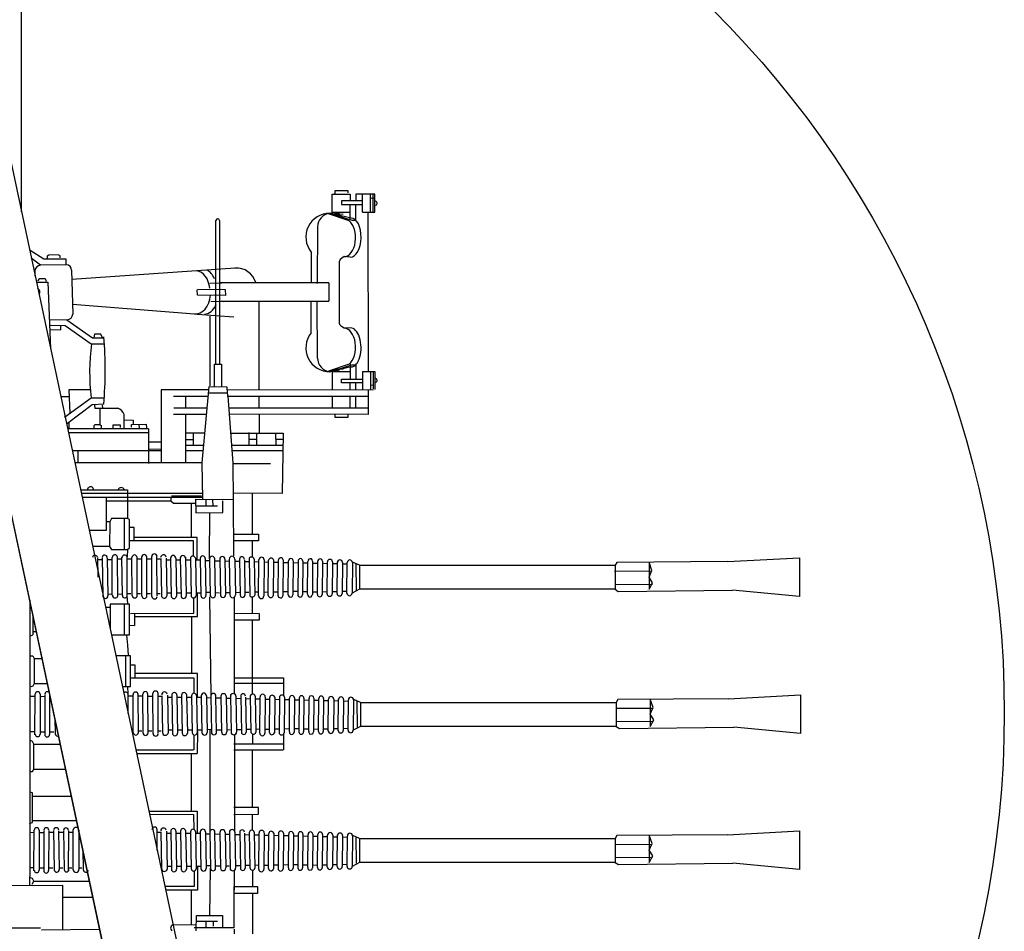
# Model space of a CAD drawing. Extents: x -561 to 197, y -229 to 118.
# Drawn here: x -146 to -141, y -180 to -175 of the extents above; entities that cross this region are included whole.
import ezdxf

# ---------------------------------------------------------------- set-up
doc = ezdxf.new("R2010")
doc.units = 0
doc.layers.add('1', color=7, linetype='CONTINUOUS')

# ---------------------------------------------------------------- blocks, each defined once
blk = doc.blocks.new('BLK56', base_point=(337.8406, 120.3485))
at = {"layer": '1', "color": 7, "linetype": 'Continuous'}
for p, q in [((346.1656, 128.269), (346.1656, 137.0434)), ((344.3599, 136.7641), (347.7939, 120.6087)), ((347.3721, 120.5617), (343.9818, 136.4891))]:
    blk.add_line(p, q, dxfattribs=at)
blk = doc.blocks.new('pa10_1')
at = {"layer": '1', "color": 7, "linetype": 'Continuous'}
for p, q in [((2.0134, 2.954), (2.0134, 3.0687)), ((2.0134, 3.0687), (2.1196, 3.0687)), ((2.0309, 3.0687), (2.0309, 3.0903)), ((2.0309, 3.0903), (2.1047, 3.0903)), ((2.1047, 3.0903), (2.1048, 3.0759)), ((2.1196, 3.0687), (2.1196, 3.0289)), ((2.2624, 3.0687), (2.1512, 3.0687)), ((2.1512, 3.0687), (2.1512, 3.0289)), ((2.191, 2.9642), (2.191, 3.0687)), ((2.2375, 2.9642), (2.2375, 3.0687)), ((2.257, 3.0442), (2.2408, 3.0438)), ((2.2528, 2.9658), (2.2528, 3.0642)), ((2.2624, 2.9642), (2.2624, 3.0687)), ((2.191, 3.0289), (2.069, 3.0289)), ((2.069, 3.0289), (2.069, 3.0073)), ((2.069, 3.0073), (2.191, 3.0073)), ((2.1196, 2.9196), (2.1196, 3.0073)), ((2.1512, 2.9164), (2.1512, 3.0073)), ((2.113, 2.9134), (1.9927, 2.9535)), ((2.1242, 2.9292), (2, 2.9571)), ((2, 2.9571), (2.1279, 2.917)), ((2.0134, 2.9642), (2.1196, 2.9642)), ((2.0134, 2.954), (2.0561, 2.9585)), ((2.0782, 2.9526), (2.0309, 2.9501)), ((2.191, 2.9642), (2.2624, 2.9642)), ((2.2216, 2.9591), (2.2242, 2.0332)), ((1.3355, 2.0759), (1.3355, 2.9145)), ((1.3567, 2.9149), (1.3563, 2.0759)), ((1.9288, 2.8775), (1.9255, 2.5469)), ((2.1279, 2.917), (2.1462, 2.917)), ((0.2533, 2.7418), (0.3323, 2.6913)), ((0.3626, 2.7119), (0.3514, 2.707)), ((0.3514, 2.707), (0.3514, 2.6954)), ((0.4166, 2.7143), (0.3626, 2.7119)), ((0.4271, 2.7084), (0.4166, 2.7143)), ((0.4271, 2.6967), (0.4271, 2.7084)), ((1.8912, 2.7303), (1.8906, 2.5502)), ((2.0843, 2.7039), (2.069, 2.6933)), ((2.1195, 2.7015), (2.0843, 2.7039)), ((0.3141, 2.6548), (0.2594, 2.6953)), ((0.4618, 2.6564), (0.3141, 2.6548)), ((0.3323, 2.6913), (0.4618, 2.6913)), ((0.4618, 2.6913), (0.4618, 2.6564)), ((2.0608, 2.6863), (2.0561, 2.6769)), ((2.0561, 2.3131), (2.0561, 2.6769)), ((2.069, 2.6933), (2.0608, 2.6863)), ((0.2802, 2.624), (0.2805, 2.5896)), ((0.4949, 2.6253), (0.5011, 2.3693)), ((0.4966, 2.5718), (1.4475, 2.6382)), ((0.2893, 2.5544), (0.3556, 2.5544)), ((0.2975, 2.5635), (0.3098, 2.5755)), ((0.3098, 2.5755), (0.3415, 2.5755)), ((0.3415, 2.5755), (0.3473, 2.5615)), ((0.3556, 2.5544), (0.3719, 2.1658)), ((1.3015, 2.5486), (1.3712, 2.5502)), ((1.9952, 2.5509), (1.359, 2.5509)), ((1.9952, 2.5509), (1.9935, 2.4447)), ((1.2286, 2.4796), (1.2263, 2.5112)), ((1.2286, 2.5148), (1.3906, 2.5124)), ((1.3917, 2.4772), (1.2286, 2.4796)), ((1.3906, 2.5124), (1.3917, 2.4772)), ((0.4999, 2.4266), (1.2119, 2.3702)), ((1.3073, 2.4444), (1.3788, 2.442)), ((1.359, 2.4447), (1.9935, 2.4447)), ((1.5869, 2.4407), (1.5869, 1.9246)), ((1.8912, 2.2597), (1.8906, 2.4398)), ((1.9288, 2.1124), (1.9255, 2.4431)), ((1.2275, 2.3681), (1.441, 2.3528)), ((1.3026, 1.9503), (1.3026, 2.3575)), ((0.3685, 2.3376), (0.4677, 2.336)), ((0.4576, 2.3005), (0.3713, 2.3029)), ((0.4319, 2.278), (0.4311, 2.2996)), ((0.6078, 2.1942), (0.4576, 2.3005)), ((0.4677, 2.336), (0.6172, 2.2308)), ((2.0608, 2.3037), (2.0561, 2.3131)), ((2.069, 2.2967), (2.0608, 2.3037)), ((2.0843, 2.2861), (2.069, 2.2967)), ((0.3705, 2.2789), (0.4319, 2.278)), ((0.629, 2.2519), (0.6243, 2.2308)), ((0.6654, 2.2519), (0.629, 2.2519)), ((0.6771, 2.2273), (0.6654, 2.2519)), ((2.1195, 2.2885), (2.0843, 2.2861)), ((0.68, 2.1942), (0.6078, 2.1942)), ((0.6172, 2.2308), (0.6841, 2.2308)), ((1.3272, 1.9461), (1.3272, 2.0759)), ((1.3272, 2.0759), (1.3695, 2.0759)), ((1.3695, 2.0759), (1.3695, 1.9461)), ((2.113, 2.0765), (1.9927, 2.0365)), ((2, 2.0329), (2.1279, 2.073)), ((2.1196, 2.0778), (2.1196, 1.99)), ((2.1279, 2.073), (2.1462, 2.073)), ((2.1512, 2.0809), (2.1512, 1.99)), ((2.1242, 2.0608), (2, 2.0329)), ((2.0134, 2.0433), (2.0134, 1.9286)), ((2.0134, 2.0433), (2.0561, 2.0388)), ((2.0134, 2.0332), (2.1196, 2.0332)), ((2.0782, 2.0448), (2.0309, 2.0472)), ((2.191, 2.0332), (2.191, 1.9286)), ((2.191, 2.0332), (2.2624, 2.0332)), ((2.2375, 2.0332), (2.2375, 1.9286)), ((2.2528, 2.0315), (2.2528, 1.9332)), ((2.2624, 2.0332), (2.2624, 1.9286)), ((2.069, 1.9684), (2.069, 1.99)), ((2.069, 1.99), (2.191, 1.99)), ((2.191, 1.9684), (2.069, 1.9684)), ((2.1196, 1.9286), (2.1196, 1.9684)), ((2.1512, 1.9286), (2.1512, 1.9684)), ((2.257, 1.9531), (2.2408, 1.9535)), ((0.6042, 1.9262), (0.4783, 1.9262)), ((0.4783, 1.9262), (0.4842, 1.7918)), ((1.0169, 1.9262), (1.016, 1.5022)), ((1.2949, 1.9262), (1.0169, 1.9262)), ((1.2568, 1.5009), (1.2967, 1.9468)), ((1.2934, 1.9105), (1.4002, 1.9105)), ((1.2973, 1.947), (1.4002, 1.9445)), ((1.4002, 1.9445), (1.4011, 1.908)), ((2.2541, 1.9262), (1.4011, 1.9245)), ((1.4011, 1.908), (1.406, 1.8905)), ((2.2242, 1.9236), (2.2242, 1.7826)), ((0.4318, 1.8889), (0.48, 1.8889)), ((0.4526, 1.7686), (0.6091, 1.8808)), ((0.6153, 1.8399), (0.4701, 1.7304)), ((0.6091, 1.8808), (0.685, 1.8808)), ((0.6818, 1.8433), (0.6153, 1.8399)), ((0.6277, 1.8383), (0.6302, 1.8192)), ((0.6733, 1.8383), (0.6742, 1.8217)), ((1.2915, 1.8889), (1.0878, 1.8881)), ((1.1588, 1.8884), (1.1588, 1.82)), ((1.4011, 1.8893), (2.2249, 1.8905)), ((1.406, 1.8905), (1.4352, 1.4997)), ((1.5869, 1.8847), (1.5869, 1.82)), ((2.0134, 1.8904), (2.0134, 1.8174)), ((2.1196, 1.8174), (2.1196, 1.8904)), ((2.1512, 1.8174), (2.1512, 1.8904)), ((0.6302, 1.8192), (0.7638, 1.82)), ((0.6584, 1.8194), (0.6584, 1.7229)), ((0.8015, 1.7005), (0.8015, 1.7827)), ((1.282, 1.7827), (1.0878, 1.7837)), ((1.2853, 1.82), (1.0902, 1.8201)), ((1.1588, 1.7827), (1.1588, 1.5009)), ((2.2226, 1.8201), (1.4117, 1.8201)), ((2.2237, 1.7837), (1.414, 1.7849)), ((1.5878, 1.7818), (1.5886, 1.6765)), ((2.0309, 1.766), (2.0309, 1.7826)), ((2.1047, 1.7826), (2.1047, 1.766)), ((0.4701, 1.7304), (0.4644, 1.7305)), ((0.4783, 1.7337), (0.4792, 1.6997)), ((0.631, 1.7229), (0.6244, 1.7163)), ((0.6584, 1.7229), (0.631, 1.7229)), ((0.6584, 1.7229), (0.6675, 1.7196)), ((0.7372, 1.7055), (0.7372, 1.7221)), ((0.7372, 1.7221), (0.7771, 1.7221)), ((0.7771, 1.7221), (0.7771, 1.708)), ((0.8015, 1.752), (0.8534, 1.7511)), ((0.8434, 1.7254), (0.9297, 1.7262)), ((0.8434, 1.7088), (0.8434, 1.7254)), ((0.8534, 1.7511), (0.8542, 1.7229)), ((0.8899, 1.7063), (0.8883, 1.7238)), ((0.9297, 1.7262), (0.9322, 1.7055)), ((2.1047, 1.766), (2.0309, 1.766)), ((0.9422, 1.7005), (0.4708, 1.7005)), ((0.4754, 1.6789), (0.9422, 1.6789)), ((0.6244, 1.7163), (0.6252, 1.7038)), ((0.6675, 1.7196), (0.6675, 1.7055)), ((0.9422, 1.7005), (0.9422, 1.4981)), ((1.2724, 1.6748), (1.1588, 1.6748)), ((1.2052, 1.6043), (1.2052, 1.6748)), ((1.4221, 1.6748), (1.7274, 1.6734)), ((1.5288, 1.6773), (1.528, 1.6051)), ((1.5728, 1.6723), (1.5728, 1.6068)), ((1.684, 1.6707), (1.6857, 1.6059)), ((1.7274, 1.6734), (1.7222, 1.3221)), ((0.9422, 1.6242), (1.0163, 1.6242)), ((1.1588, 1.6383), (1.2052, 1.6383)), ((1.5728, 1.6383), (1.5284, 1.6383)), ((1.7268, 1.6383), (1.6848, 1.6383)), ((1.0162, 1.5711), (0.4983, 1.5711)), ((0.5315, 1.5711), (0.5315, 1.5013)), ((0.9447, 1.583), (1.0151, 1.5818)), ((1.1588, 1.6043), (1.266, 1.6043)), ((1.2631, 1.5711), (1.1588, 1.5711)), ((1.4274, 1.6043), (1.7263, 1.6043)), ((1.7259, 1.5711), (1.4298, 1.5711)), ((1.2568, 1.5009), (0.5131, 1.5013)), ((1.2591, 1.2897), (1.2568, 1.5009)), ((1.4352, 1.4997), (1.4375, 1.285)), ((1.4352, 1.4981), (1.6533, 1.4972)), ((0.5466, 1.3437), (0.8203, 1.3437)), ((0.5509, 1.3238), (1.2588, 1.3238)), ((0.8203, 1.3437), (0.8203, 1.3238)), ((0.8203, 1.3238), (0.8203, 1.3006)), ((1.7222, 1.3221), (1.4371, 1.3238)), ((1.5479, 1.3232), (1.5479, 1.3238)), ((1.5479, 1.3238), (1.5479, 1.0857)), ((0.5557, 1.3012), (1.259, 1.3006)), ((0.6959, 1.3006), (0.6959, 1.1064)), ((0.6959, 1.279), (1.0729, 1.279)), ((0.8203, 1.3006), (0.821, 1.1769)), ((1.0729, 1.3006), (1.0729, 1.279)), ((1.0729, 1.279), (1.0878, 1.2653)), ((1.0774, 1.3089), (1.2525, 1.3097)), ((1.0878, 1.2653), (1.2216, 1.2653)), ((1.192, 1.2653), (1.192, 1.0649)), ((1.4375, 1.285), (1.2157, 1.2873)), ((1.2177, 1.2873), (1.2193, 1.2105)), ((1.2764, 1.2836), (1.2776, 1.2528)), ((1.3165, 1.2836), (1.3176, 1.2516)), ((1.3759, 1.2116), (1.3762, 1.279)), ((1.4375, 1.285), (1.4387, 0.9587)), ((1.2193, 1.2505), (1.3462, 1.2505)), ((1.2193, 1.2105), (1.3759, 1.2116)), ((1.2991, 0.9409), (1.3008, 1.2107)), ((0.7174, 1.1567), (0.7002, 1.1579)), ((0.7174, 1.1567), (0.7158, 1.0135)), ((0.7265, 1.1773), (0.7174, 1.1567)), ((0.821, 1.1769), (0.7265, 1.1773)), ((0.8015, 1.177), (0.8015, 0.9955)), ((0.8317, 1.1716), (0.821, 1.1769)), ((0.8317, 1.0058), (0.8317, 1.1716)), ((0.6959, 1.1064), (0.5971, 1.1064)), ((0.8603, 1.1236), (0.8306, 1.1247)), ((0.8603, 1.0469), (0.8603, 1.1236)), ((1.2052, 1.0467), (0.8317, 1.047)), ((1.2268, 1.0649), (0.8603, 1.0649)), ((1.2052, 0.9569), (1.2052, 1.0467)), ((1.2268, 0.935), (1.2268, 1.0649)), ((1.4382, 1.0857), (1.5836, 1.0857)), ((1.5836, 1.0467), (1.4384, 1.0467)), ((1.5479, 1.0467), (1.5479, 0.9515)), ((1.5836, 1.0857), (1.5836, 1.0467)), ((0.7158, 1.0135), (0.6169, 1.013)), ((0.7158, 1.0135), (0.7265, 0.9955)), ((0.7265, 0.9955), (0.8203, 0.9955)), ((0.8203, 0.9955), (0.8178, 0.9527)), ((0.8203, 0.9955), (0.8317, 1.0058)), ((0.6452, 0.9483), (0.6472, 0.8354)), ((0.6512, 0.9374), (0.6724, 0.9374)), ((0.6723, 0.9465), (0.6762, 0.7243)), ((0.7023, 0.9455), (0.7062, 0.7253)), ((0.7078, 0.9374), (0.7282, 0.9374)), ((0.7321, 0.729), (0.7311, 0.9484)), ((0.7641, 0.726), (0.7631, 0.9514)), ((0.7631, 0.9416), (0.7865, 0.9416)), ((0.7905, 0.7282), (0.788, 0.9517)), ((0.8189, 0.7247), (0.8178, 0.9527)), ((0.8178, 0.9416), (0.8464, 0.9416)), ((0.8478, 0.728), (0.8467, 0.9494)), ((0.8771, 0.728), (0.876, 0.9494)), ((0.876, 0.9416), (0.9032, 0.9416)), ((0.9043, 0.7254), (0.9033, 0.9521)), ((0.9336, 0.7254), (0.9325, 0.9521)), ((0.9567, 0.9391), (0.9326, 0.9391)), ((0.9631, 0.7226), (0.962, 0.9549)), ((0.9932, 0.726), (0.9925, 0.9549)), ((1.0119, 0.9391), (0.9926, 0.9391)), ((1.014, 0.9427), (1.018, 0.7281)), ((1.0454, 0.935), (1.0715, 0.935)), ((1.0462, 0.9455), (1.0501, 0.7253)), ((1.0717, 0.9461), (1.0756, 0.7246)), ((1.1017, 0.9461), (1.1057, 0.7246)), ((1.1017, 0.935), (1.1286, 0.935)), ((1.1285, 0.9457), (1.1325, 0.7251)), ((1.1581, 0.9506), (1.1629, 0.7251)), ((1.1581, 0.935), (1.1873, 0.935)), ((1.1874, 0.943), (1.1914, 0.7278)), ((1.216, 0.935), (1.2434, 0.935)), ((1.2161, 0.9446), (1.22, 0.7262)), ((1.2441, 0.9431), (1.248, 0.7277)), ((1.2738, 0.9317), (1.299, 0.9311)), ((1.2739, 0.9431), (1.2779, 0.7277)), ((1.2991, 0.9409), (1.303, 0.7299)), ((1.3332, 0.7299), (1.3292, 0.9409)), ((1.3319, 0.9303), (1.358, 0.9297)), ((1.3581, 0.9393), (1.3621, 0.7315)), ((1.3888, 0.9289), (1.4136, 0.9284)), ((1.3889, 0.9393), (1.3928, 0.7315)), ((1.4137, 0.94), (1.4176, 0.7308)), ((1.4457, 0.9276), (1.4741, 0.9269)), ((1.4458, 0.94), (1.4498, 0.7308)), ((1.4742, 0.9403), (1.4781, 0.7304)), ((1.5025, 0.9262), (1.5289, 0.9256)), ((1.5026, 0.935), (1.5055, 0.7304)), ((1.5289, 0.937), (1.5329, 0.7338)), ((1.5585, 0.9249), (1.5865, 0.9243)), ((1.5587, 0.9404), (1.5626, 0.7304)), ((1.5848, 0.7249), (1.5866, 0.9359)), ((1.6169, 0.935), (1.6151, 0.7249)), ((1.6168, 0.9235), (1.6428, 0.9229)), ((1.6411, 0.7276), (1.6429, 0.9332)), ((1.672, 0.935), (1.6701, 0.7259)), ((1.6719, 0.9222), (1.6996, 0.9216)), ((1.6997, 0.9323), (1.6979, 0.7286)), ((1.7288, 0.935), (1.727, 0.7259)), ((1.7287, 0.9209), (1.7592, 0.9202)), ((1.7574, 0.7319), (1.7592, 0.929)), ((1.7869, 0.9297), (1.7851, 0.7311)), ((1.7868, 0.9195), (1.8147, 0.9189)), ((1.8147, 0.9286), (1.8129, 0.7322)), ((1.8426, 0.9286), (1.8408, 0.7322)), ((1.8703, 0.735), (1.8722, 0.9259)), ((1.8999, 0.9282), (1.8981, 0.7327)), ((1.9277, 0.7338), (1.9295, 0.927)), ((1.957, 0.927), (1.9552, 0.7338)), ((1.9842, 0.7377), (1.986, 0.9231)), ((2.0159, 0.9231), (2.014, 0.7377)), ((2.0423, 0.74), (2.0445, 0.9242)), ((2.0734, 0.9208), (2.0715, 0.74)), ((2.1, 0.7411), (2.1018, 0.9198)), ((2.1315, 0.9198), (2.1296, 0.7411)), ((2.1722, 0.9035), (2.1328, 0.9218)), ((3.6723, 0.9207), (3.663, 0.9035)), ((4.3181, 0.9257), (3.6723, 0.9207)), ((3.8776, 0.8742), (3.8611, 0.9221)), ((4.3181, 0.9257), (4.7376, 0.9479)), ((4.7376, 0.9479), (4.7376, 0.7222)), ((1.8425, 0.9182), (1.8721, 0.9175)), ((1.8998, 0.9168), (1.9294, 0.9161)), ((1.9569, 0.9155), (1.9859, 0.9148)), ((2.0158, 0.9141), (2.0444, 0.9134)), ((2.0733, 0.9127), (2.1017, 0.9121)), ((2.151, 0.9112), (2.1527, 0.7592)), ((2.1722, 0.9035), (2.1722, 0.7642)), ((2.1722, 0.9035), (3.663, 0.9035)), ((3.6604, 0.8694), (3.8776, 0.8709)), ((3.663, 0.9035), (3.663, 0.7642)), ((3.8611, 0.9146), (3.8611, 0.7642)), ((3.8611, 0.8346), (3.8776, 0.8742)), ((3.8813, 0.8023), (3.8611, 0.8346)), ((1.5861, 0.7471), (1.5623, 0.7466)), ((1.6164, 0.7478), (1.6423, 0.7485)), ((1.6714, 0.7491), (1.6992, 0.7498)), ((1.7283, 0.7505), (1.7587, 0.7512)), ((1.7864, 0.7519), (1.8142, 0.7525)), ((1.8429, 0.7499), (1.8725, 0.7506)), ((1.8994, 0.7483), (1.929, 0.749)), ((1.9565, 0.7497), (1.9855, 0.7504)), ((2.0153, 0.7511), (2.0439, 0.7517)), ((2.0728, 0.7524), (2.1013, 0.7531)), ((2.1722, 0.7642), (2.1296, 0.7411)), ((3.663, 0.7642), (2.1722, 0.7642)), ((3.663, 0.7642), (3.6818, 0.7511)), ((3.6631, 0.7922), (3.8803, 0.7937)), ((3.6818, 0.7511), (4.3481, 0.759)), ((3.8611, 0.7642), (3.8813, 0.8023)), ((4.7376, 0.7222), (4.3481, 0.759)), ((0.2506, 0.6997), (0.2506, -0.8595)), ((0.7302, 0.7343), (0.7065, 0.7347)), ((0.7912, 0.7351), (0.7646, 0.7343)), ((0.8226, 0.68), (0.8189, 0.7247)), ((0.8401, 0.737), (0.8192, 0.737)), ((0.8968, 0.737), (0.8775, 0.737)), ((0.9553, 0.737), (0.9339, 0.737)), ((1.0105, 0.737), (0.9936, 0.737)), ((1.0715, 0.7411), (1.0499, 0.7411)), ((1.1286, 0.7411), (1.1054, 0.7411)), ((1.1873, 0.7411), (1.1625, 0.7411)), ((1.2067, 0.6254), (1.2067, 0.7135)), ((1.2434, 0.7411), (1.2198, 0.7411)), ((1.2296, 0.606), (1.2296, 0.7411)), ((1.299, 0.745), (1.2776, 0.7445)), ((1.2993, 0.72), (1.3057, 0.1411)), ((1.3576, 0.7417), (1.3357, 0.7425)), ((1.4131, 0.743), (1.3926, 0.7426)), ((1.4434, 0.1546), (1.4434, 0.718)), ((1.4736, 0.7445), (1.4495, 0.7439)), ((1.5284, 0.7458), (1.5053, 0.7452)), ((1.5497, 0.6254), (1.5497, 0.7188)), ((0.6921, 0.6593), (0.7197, 0.6593)), ((0.8317, 0.6763), (0.7197, 0.6763)), ((0.7197, 0.6763), (0.7197, 0.5298)), ((0.802, 0.6763), (0.802, 0.4985)), ((0.8317, 0.4985), (0.8317, 0.6763)), ((0.2686, 0.6151), (0.2686, 0.4988)), ((0.8386, 0.6228), (1.2067, 0.6254)), ((0.8634, 0.5534), (0.8637, 0.6228)), ((0.8637, 0.606), (1.2296, 0.606)), ((1.1949, 0.2718), (1.1949, 0.606)), ((1.4434, 0.6254), (1.5874, 0.6228)), ((1.5874, 0.5839), (1.4434, 0.5839)), ((1.5497, 0.1522), (1.5497, 0.5839)), ((1.5874, 0.6228), (1.5874, 0.5839)), ((0.2692, 0.5171), (0.2895, 0.5171)), ((0.8335, 0.5542), (0.8634, 0.5534)), ((0.2514, 0.4904), (0.2692, 0.4985)), ((0.7263, 0.4985), (0.8317, 0.4985)), ((0.8151, 0.4959), (0.8203, 0.4376)), ((0.8203, 0.4376), (0.8254, 0.3793)), ((0.2506, 0.3747), (0.2692, 0.3747)), ((0.2692, 0.3747), (0.2761, 0.3598)), ((0.2761, 0.3598), (0.323, 0.3598)), ((0.2761, 0.3598), (0.2761, 0.2146)), ((0.8386, 0.3747), (0.7526, 0.3747)), ((0.81, 0.1964), (0.81, 0.3747)), ((0.8386, 0.1964), (0.8386, 0.3747)), ((0.8408, 0.323), (0.8634, 0.3238)), ((0.8634, 0.3238), (0.8637, 0.2478)), ((0.8386, 0.2478), (1.2067, 0.2478)), ((1.2296, 0.2718), (0.8637, 0.2718)), ((1.2067, 0.2478), (1.2067, 0.1574)), ((1.2296, 0.1351), (1.2296, 0.2718)), ((1.4434, 0.2478), (1.7309, 0.2478)), ((1.7309, 0.2478), (1.7309, 0.1434)), ((0.2688, 0.1985), (0.2571, 0.1941)), ((0.2773, 0.2147), (0.2688, 0.1985)), ((0.2761, 0.2146), (0.3534, 0.2146)), ((0.7905, 0.1964), (0.8386, 0.1964)), ((0.8245, 0.1529), (0.8226, 0.1986)), ((1.7309, 0.2146), (1.4434, 0.2146)), ((0.256, 0.1395), (0.2783, 0.1398)), ((0.2807, -0.0857), (0.2826, 0.1519)), ((0.3112, 0.1519), (0.3111, -0.0808)), ((0.3118, 0.1395), (0.3361, 0.1389)), ((0.3382, 0.1494), (0.338, -0.0833)), ((0.3668, 0.1494), (0.3667, -0.0833)), ((0.825, 0.0389), (0.8245, 0.1529)), ((0.8245, 0.1418), (0.8531, 0.1418)), ((0.8545, -0.0718), (0.8534, 0.1496)), ((0.8826, 0.1418), (0.9098, 0.1418)), ((0.8838, -0.0718), (0.8827, 0.1496)), ((0.911, -0.0745), (0.9099, 0.1522)), ((0.9403, -0.0745), (0.9392, 0.1522)), ((0.9634, 0.1393), (0.9393, 0.1393)), ((0.9697, -0.0773), (0.9687, 0.155)), ((0.9999, -0.0739), (0.9992, 0.155)), ((1.0186, 0.1393), (0.9993, 0.1393)), ((1.0207, 0.1429), (1.0247, -0.0718)), ((1.0521, 0.1351), (1.0782, 0.1351)), ((1.0528, 0.1457), (1.0568, -0.0745)), ((1.0783, 0.1463), (1.0823, -0.0752)), ((1.1083, 0.1351), (1.1352, 0.1351)), ((1.1084, 0.1463), (1.1124, -0.0752)), ((1.1352, 0.1458), (1.1392, -0.0747)), ((1.1648, 0.1507), (1.1695, -0.0747)), ((1.1648, 0.1351), (1.194, 0.1351)), ((1.1941, 0.1431), (1.198, -0.072)), ((1.2227, 0.1447), (1.2267, -0.0736)), ((1.2227, 0.1351), (1.2501, 0.1351)), ((1.2508, 0.1432), (1.2547, -0.0721)), ((1.2805, 0.1318), (1.3057, 0.1312)), ((1.2806, 0.1432), (1.2846, -0.0721)), ((1.3057, 0.1411), (1.3097, -0.0699)), ((1.3398, -0.0699), (1.3359, 0.1411)), ((1.3386, 0.1304), (1.3647, 0.1298)), ((1.3648, 0.1395), (1.3687, -0.0683)), ((1.3954, 0.1291), (1.4202, 0.1285)), ((1.3955, 0.1395), (1.3995, -0.0683)), ((1.4203, 0.1401), (1.4243, -0.069)), ((1.4524, 0.1278), (1.4807, 0.1271)), ((1.4525, 0.1401), (1.4565, -0.069)), ((1.4808, 0.1405), (1.4848, -0.0694)), ((1.5092, 0.1264), (1.5355, 0.1258)), ((1.5093, 0.1351), (1.5122, -0.0694)), ((1.5356, 0.1372), (1.5396, -0.0661)), ((1.5652, 0.1251), (1.5932, 0.1244)), ((1.5653, 0.1406), (1.5693, -0.0695)), ((1.5915, -0.0749), (1.5933, 0.1361)), ((1.6236, 0.1351), (1.6218, -0.0749)), ((1.6235, 0.1237), (1.6495, 0.1231)), ((1.6477, -0.0722), (1.6496, 0.1334)), ((1.6786, 0.1351), (1.6768, -0.074)), ((1.6785, 0.1224), (1.7063, 0.1217)), ((1.7064, 0.1324), (1.7046, -0.0713)), ((1.7355, 0.1351), (1.7337, -0.074)), ((1.7354, 0.1211), (1.7658, 0.1203)), ((1.7641, -0.068), (1.7659, 0.1291)), ((1.7936, 0.1299), (1.7918, -0.0687)), ((1.7935, 0.1197), (1.8214, 0.119)), ((1.8214, 0.1288), (1.8196, -0.0676)), ((1.8493, 0.1288), (1.8474, -0.0676)), ((1.8492, 0.1184), (1.8788, 0.1177)), ((1.877, -0.0649), (1.8789, 0.126)), ((1.9066, 0.1283), (1.9048, -0.0672)), ((1.9065, 0.117), (1.9361, 0.1163)), ((1.9343, -0.066), (1.9362, 0.1272)), ((1.9637, 0.1272), (1.9619, -0.066)), ((1.9636, 0.1157), (1.9926, 0.115)), ((1.9908, -0.0621), (1.9927, 0.1233)), ((2.0225, 0.1233), (2.0207, -0.0621)), ((2.0489, -0.0598), (2.0512, 0.1244)), ((2.0801, 0.121), (2.0782, -0.0598)), ((2.1066, -0.0588), (2.1085, 0.1199)), ((2.1381, 0.1199), (2.1363, -0.0588)), ((2.1788, 0.1037), (2.1395, 0.1219)), ((3.6789, 0.1208), (3.6697, 0.1037)), ((4.3248, 0.1258), (3.6789, 0.1208)), ((3.8843, 0.0743), (3.8677, 0.1223)), ((4.3248, 0.1258), (4.7442, 0.148)), ((4.7442, 0.148), (4.7442, -0.0776)), ((2.0225, 0.1143), (2.051, 0.1136)), ((2.08, 0.1129), (2.1084, 0.1122)), ((2.1577, 0.1114), (2.1594, -0.0406)), ((2.1788, 0.1037), (2.1788, -0.0357)), ((2.1788, 0.1037), (3.6697, 0.1037)), ((3.6671, 0.0695), (3.8842, 0.0711)), ((3.6697, 0.1037), (3.6697, -0.0357)), ((3.8677, 0.1148), (3.8677, -0.0357)), ((3.8677, 0.0347), (3.8843, 0.0743)), ((0.3974, 0.0102), (0.3989, -0.0797)), ((3.888, 0.0025), (3.8677, 0.0347)), ((3.8677, -0.0357), (3.888, 0.0025)), ((1.3057, -0.0549), (1.2843, -0.0554)), ((1.3005, -0.055), (1.3005, -0.6488)), ((1.3642, -0.0581), (1.3424, -0.0573)), ((1.4198, -0.0568), (1.3993, -0.0573)), ((1.4803, -0.0554), (1.4562, -0.0559)), ((1.5351, -0.0541), (1.512, -0.0546)), ((1.5927, -0.0527), (1.569, -0.0533)), ((1.6231, -0.052), (1.649, -0.0514)), ((1.6781, -0.0507), (1.7058, -0.05)), ((1.7349, -0.0493), (1.7654, -0.0486)), ((1.793, -0.048), (1.8209, -0.0473)), ((1.8496, -0.05), (1.8791, -0.0493)), ((1.906, -0.0515), (1.9356, -0.0508)), ((1.9631, -0.0502), (1.9921, -0.0495)), ((2.022, -0.0488), (2.0506, -0.0481)), ((2.0795, -0.0474), (2.1079, -0.0467)), ((2.1788, -0.0357), (2.1363, -0.0588)), ((3.6697, -0.0357), (2.1788, -0.0357)), ((3.6697, -0.0357), (3.6885, -0.0487)), ((3.6698, -0.0076), (3.8869, -0.0061)), ((3.6885, -0.0487), (4.3548, -0.0409)), ((4.7442, -0.0776), (4.3548, -0.0409)), ((0.2563, -0.0661), (0.2757, -0.0661)), ((0.3112, -0.0673), (0.338, -0.0676)), ((0.3911, -0.0694), (0.3667, -0.0694)), ((0.8467, -0.0628), (0.8467, -0.0628)), ((0.9034, -0.0628), (0.8841, -0.0628)), ((0.962, -0.0628), (0.9406, -0.0628)), ((1.0171, -0.0628), (1.0002, -0.0628)), ((1.0782, -0.0588), (1.0565, -0.0588)), ((1.1352, -0.0588), (1.1121, -0.0588)), ((1.194, -0.0588), (1.1692, -0.0588)), ((1.2067, -0.0852), (1.2067, -0.1717)), ((1.2501, -0.0588), (1.2264, -0.0588)), ((1.2296, -0.1944), (1.2312, -0.0658)), ((1.4434, -0.0848), (1.4434, -0.6434)), ((1.5497, -0.0803), (1.5497, -0.1395)), ((1.7309, -0.0802), (1.7309, -0.1717)), ((0.2665, -0.1234), (0.2548, -0.1189)), ((0.275, -0.1396), (0.2665, -0.1234)), ((0.2738, -0.1395), (0.4292, -0.1395)), ((0.2738, -0.2847), (0.2738, -0.1395)), ((1.7286, -0.1395), (1.4411, -0.1395)), ((0.869, -0.1727), (1.2044, -0.1727)), ((1.2273, -0.1967), (0.8741, -0.1967)), ((1.1926, -0.1967), (1.1926, -0.5308)), ((1.4411, -0.1727), (1.7286, -0.1727)), ((1.5497, -0.5088), (1.5497, -0.1727)), ((0.2669, -0.2996), (0.2738, -0.2847)), ((0.2738, -0.2847), (0.4602, -0.2847)), ((0.2483, -0.2996), (0.2669, -0.2996)), ((0.2491, -0.4152), (0.2669, -0.4233)), ((0.2663, -0.5963), (0.2663, -0.4236)), ((0.2669, -0.4419), (0.4921, -0.4419)), ((1.5851, -0.5088), (1.4411, -0.5088)), ((1.5851, -0.5477), (1.5851, -0.5088)), ((0.9451, -0.5308), (1.2273, -0.5308)), ((0.9488, -0.5485), (1.2044, -0.5502)), ((1.2044, -0.5502), (1.2067, -0.6365)), ((1.2296, -0.6583), (1.2296, -0.5307)), ((1.4411, -0.5502), (1.5851, -0.5477)), ((1.5497, -0.642), (1.5497, -0.5485)), ((0.2492, -0.6031), (0.2663, -0.5963)), ((0.2669, -0.5842), (0.5239, -0.5842)), ((0.2503, -0.6539), (0.2726, -0.6536)), ((0.275, -0.8792), (0.2768, -0.6415)), ((0.3055, -0.6415), (0.3053, -0.8742)), ((0.3061, -0.6539), (0.3304, -0.6545)), ((0.3324, -0.644), (0.3323, -0.8767)), ((0.3611, -0.644), (0.3609, -0.8767)), ((0.3627, -0.6521), (0.3907, -0.6521)), ((0.3893, -0.6426), (0.3932, -0.8731)), ((0.4192, -0.6443), (0.4231, -0.8714)), ((0.4208, -0.6527), (0.4489, -0.6527)), ((0.4472, -0.6449), (0.4512, -0.8708)), ((0.4758, -0.6449), (0.4739, -0.8808)), ((0.4776, -0.6527), (0.5024, -0.6527)), ((0.5046, -0.8728), (0.5039, -0.6396)), ((0.5367, -0.6413), (0.5373, -0.8711)), ((0.9939, -0.7603), (0.9935, -0.6384)), ((1.0129, -0.6542), (0.9935, -0.6542)), ((1.015, -0.6505), (1.019, -0.8652)), ((1.0464, -0.6583), (1.0724, -0.6583)), ((1.0471, -0.6478), (1.0511, -0.868)), ((1.0726, -0.6471), (1.0766, -0.8686)), ((1.1026, -0.6583), (1.1295, -0.6583)), ((1.1027, -0.6471), (1.1067, -0.8686)), ((1.1295, -0.6476), (1.1335, -0.8682)), ((1.1591, -0.6427), (1.1638, -0.8682)), ((1.1591, -0.6583), (1.1883, -0.6583)), ((1.1883, -0.6503), (1.1923, -0.8654)), ((1.217, -0.6487), (1.221, -0.867)), ((1.217, -0.6583), (1.2444, -0.6583)), ((1.245, -0.6502), (1.249, -0.8655)), ((1.2748, -0.6616), (1.2999, -0.6622)), ((1.2749, -0.6502), (1.2788, -0.8655)), ((1.3, -0.6524), (1.304, -0.8634)), ((1.3341, -0.8634), (1.3302, -0.6524)), ((1.3329, -0.663), (1.359, -0.6636)), ((1.3591, -0.654), (1.363, -0.8618)), ((1.3897, -0.6643), (1.4145, -0.6649)), ((1.3898, -0.654), (1.3938, -0.8618)), ((1.4146, -0.6533), (1.4186, -0.8624)), ((1.4467, -0.6657), (1.475, -0.6663)), ((1.4468, -0.6533), (1.4507, -0.8624)), ((1.4751, -0.6529), (1.4791, -0.8628)), ((1.5035, -0.667), (1.5298, -0.6676)), ((1.5036, -0.6583), (1.5064, -0.8628)), ((1.5299, -0.6563), (1.5338, -0.8595)), ((1.5595, -0.6683), (1.5875, -0.669)), ((1.5596, -0.6529), (1.5636, -0.8629)), ((1.5857, -0.8683), (1.5876, -0.6574)), ((1.6179, -0.6583), (1.6161, -0.8683)), ((1.6178, -0.6697), (1.6438, -0.6703)), ((1.642, -0.8656), (1.6439, -0.66)), ((1.6729, -0.6583), (1.6711, -0.8674)), ((1.6728, -0.671), (1.7006, -0.6717)), ((1.7007, -0.661), (1.6988, -0.8647)), ((1.7298, -0.6583), (1.728, -0.8674)), ((1.7297, -0.6724), (1.7601, -0.6731)), ((1.7584, -0.8614), (1.7602, -0.6643)), ((1.7879, -0.6635), (1.786, -0.8622)), ((1.7878, -0.6737), (1.8156, -0.6744)), ((1.8157, -0.6646), (1.8138, -0.8611)), ((1.8436, -0.6646), (1.8417, -0.8611)), ((1.8435, -0.6751), (1.8731, -0.6758)), ((1.8713, -0.8583), (1.8731, -0.6674)), ((1.9009, -0.6651), (1.899, -0.8606)), ((1.9008, -0.6764), (1.9304, -0.6771)), ((1.9286, -0.8594), (1.9305, -0.6663)), ((1.958, -0.6663), (1.9562, -0.8594)), ((1.9579, -0.6778), (1.9869, -0.6785)), ((1.9851, -0.8555), (1.987, -0.6701)), ((2.0168, -0.6701), (2.015, -0.8555)), ((2.0167, -0.6792), (2.0453, -0.6798)), ((2.0432, -0.8533), (2.0455, -0.6691)), ((2.0743, -0.6724), (2.0725, -0.8533)), ((2.0743, -0.6805), (2.1027, -0.6812)), ((2.1009, -0.8522), (2.1028, -0.6735)), ((2.1324, -0.6735), (2.1306, -0.8522)), ((2.1731, -0.6897), (2.1338, -0.6715)), ((2.1519, -0.6821), (2.1537, -0.834)), ((3.6732, -0.6726), (3.664, -0.6897)), ((4.3191, -0.6676), (3.6732, -0.6726)), ((3.8786, -0.7191), (3.862, -0.6711)), ((3.862, -0.6787), (3.862, -0.8291)), ((4.3191, -0.6676), (4.7385, -0.6454)), ((4.7385, -0.6454), (4.7385, -0.8711)), ((2.1731, -0.6897), (2.1731, -0.8291)), ((2.1731, -0.6897), (3.664, -0.6897)), ((3.6614, -0.7239), (3.8785, -0.7224)), ((3.664, -0.6897), (3.664, -0.8291)), ((3.862, -0.7587), (3.8786, -0.7191)), ((0.5608, -0.7579), (0.5628, -0.871)), ((3.6641, -0.8011), (3.8812, -0.7995)), ((3.8823, -0.7909), (3.862, -0.7587)), ((3.862, -0.8291), (3.8823, -0.7909)), ((0.2506, -0.8595), (0.25, -0.9611)), ((0.2506, -0.8595), (0.27, -0.8595)), ((0.3055, -0.8607), (0.3323, -0.861)), ((1.0724, -0.8522), (1.0508, -0.8522)), ((1.1295, -0.8522), (1.1064, -0.8522)), ((1.1883, -0.8522), (1.1635, -0.8522)), ((1.2444, -0.8522), (1.2207, -0.8522)), ((1.2286, -0.8522), (1.2286, -0.9916)), ((1.2999, -0.8483), (1.2785, -0.8488)), ((1.3585, -0.8515), (1.3367, -0.8507)), ((1.4141, -0.8502), (1.3936, -0.8507)), ((1.4746, -0.8488), (1.4505, -0.8494)), ((1.5294, -0.8475), (1.5062, -0.848)), ((1.587, -0.8461), (1.5633, -0.8467)), ((1.6173, -0.8454), (1.6433, -0.8448)), ((1.6724, -0.8441), (1.7001, -0.8435)), ((1.7292, -0.8428), (1.7597, -0.8421)), ((1.7873, -0.8414), (1.8152, -0.8407)), ((1.8438, -0.8434), (1.8734, -0.8427)), ((1.9003, -0.8449), (1.9299, -0.8442)), ((1.9574, -0.8436), (1.9864, -0.8429)), ((2.0163, -0.8422), (2.0449, -0.8415)), ((2.0738, -0.8408), (2.1022, -0.8402)), ((2.1731, -0.8291), (2.1306, -0.8522)), ((3.664, -0.8291), (2.1731, -0.8291)), ((3.664, -0.8291), (3.6828, -0.8421)), ((3.6828, -0.8421), (4.349, -0.8343)), ((4.7385, -0.8711), (4.349, -0.8343)), ((0.2676, -0.9235), (0.2502, -0.9172)), ((0.3853, -0.8629), (0.361, -0.8629)), ((0.4432, -0.8629), (0.423, -0.8629)), ((0.4967, -0.8629), (0.4741, -0.8629)), ((0.5548, -0.8629), (0.5373, -0.8629)), ((1.2099, -0.8795), (1.2099, -0.9705)), ((1.2996, -1.1394), (1.304, -0.8634)), ((1.4416, -0.8769), (1.4416, -0.9916)), ((1.549, -0.8745), (1.549, -0.9705)), ((-0.378, -0.9647), (0.4418, -0.9614)), ((0.2652, -0.9564), (0.2746, -0.9388)), ((0.2746, -0.9388), (0.2676, -0.9235)), ((0.2746, -0.9388), (0.5992, -0.9379)), ((0.4418, -0.9614), (0.4418, -1.2186)), ((1.2099, -0.9705), (1.0385, -0.9705)), ((1.4416, -1.2116), (1.4416, -0.9705)), ((1.4416, -0.9705), (1.549, -0.9705)), ((1.549, -0.9705), (1.5789, -0.9705)), ((1.5789, -0.9705), (1.5789, -1.0098)), ((0.4483, -1.0327), (0.6194, -1.0327)), ((1.2286, -0.9916), (1.0462, -0.991)), ((1.1923, -0.9916), (1.1923, -1.1923)), ((1.5789, -1.0098), (1.4416, -1.0098)), ((1.549, -1.0098), (1.549, -1.2456)), ((1.2216, -1.228), (1.2222, -1.1394)), ((1.2222, -1.1394), (1.3753, -1.1394)), ((1.3753, -1.1394), (1.3753, -1.2116)), ((1.0913, -1.1926), (1.2222, -1.1923)), ((1.2222, -1.1729), (1.3448, -1.1723)), ((1.2779, -1.1735), (1.2779, -1.2052)), ((1.319, -1.1724), (1.319, -1.2005)), ((-2.349, -1.2179), (0.3124, -1.2103)), ((0.6595, -1.2215), (0.319, -1.2253)), ((1.4416, -1.2116), (1.2099, -1.2116)), ((1.4416, -1.2179), (1.4416, -1.2452))]:
    blk.add_line(p, q, dxfattribs=at)
for centre, radius, start, end in [((2.2626, 3.0158), 0.0131, 292.54627, 88.9841), ((2, 2.8176), 0.1395, 90, 218.75684), ((2.0089, 2.8775), 0.08, 96.35379, 180), ((1.3463, 2.914), 0.0104, 4.54155, 179.85628), ((0.3195, 2.6148), 0.0403, 97.75647, 166.79016), ((0.4637, 2.6253), 0.0312, 0, 90), ((1.4544, 2.5182), 0.1195, 16.60598, 93.67985), ((0.2892, 2.4993), 0.0201, 317.28687, 69.56517), ((0.4677, 2.3694), 0.0334, 270, 359.76904), ((2, 2.1724), 0.1395, 141.24316, 270), ((1.7921, 2.0308), 1.1925, 172.06849, 187.22413), ((-1.4564, 2.0447), 2.1476, 354.62037, 5.11087), ((2.0089, 2.1124), 0.08, 180, 263.64621), ((2.2626, 1.9816), 0.0131, 271.0159, 67.45373), ((0.7418, 1.7601), 0.0638, 20.69743, 69.84455), ((0.6051, 1.3439), 0.0177, 359.31514, 180), ((0.7838, 1.3388), 0.0183, 15.47256, 164.52744), ((0.6309, 0.9465), 0.0153, 16.2128, 168.9488), ((0.6877, 0.948), 0.015, 0, 176.14558), ((0.7472, 0.9484), 0.0161, 10.64787, 180), ((0.8038, 0.9492), 0.0144, 14.05788, 180), ((0.8614, 0.9494), 0.0147, 0, 180), ((0.9179, 0.9521), 0.0146, 0, 180), ((0.9773, 0.9549), 0.0153, 0, 180), ((1.0298, 0.9485), 0.0162, 9.85859, 180), ((1.0867, 0.9461), 0.015, 0, 180), ((1.1437, 0.9457), 0.0152, 0, 180), ((1.2018, 0.943), 0.0144, 6.38156, 180), ((1.259, 0.9431), 0.0149, 0, 180), ((1.3141, 0.9409), 0.0151, 0, 180), ((1.3735, 0.9393), 0.0154, 0, 180), ((1.4297, 0.94), 0.0161, 0, 180), ((1.4878, 0.9403), 0.0137, 0, 180), ((1.544, 0.937), 0.0151, 13.03331, 180), ((1.6018, 0.9359), 0.0152, 0, 180), ((1.6576, 0.9306), 0.015, 17.04709, 169.80862), ((1.7144, 0.9323), 0.0147, 10.61627, 180), ((1.7731, 0.9297), 0.0139, 0, 183.21844), ((1.8287, 0.9286), 0.0139, 0, 180), ((1.886, 0.9282), 0.014, 0, 189.40734), ((1.9433, 0.927), 0.0138, 0, 180), ((2.0009, 0.9231), 0.0149, 0, 180), ((2.0588, 0.9208), 0.0146, 0, 180), ((2.1166, 0.9198), 0.0148, 0, 180), ((0.6912, 0.7253), 0.015, 183.85442, 0), ((0.7483, 0.729), 0.0161, 180, 349.35213), ((0.8049, 0.7282), 0.0144, 180, 345.94212), ((0.8624, 0.728), 0.0147, 180, 0), ((0.919, 0.7254), 0.0146, 180, 0), ((0.9783, 0.7226), 0.0153, 180, 0), ((1.0342, 0.7281), 0.0162, 180, 350.14141), ((1.0907, 0.7246), 0.015, 180, 0), ((1.1477, 0.7251), 0.0152, 180, 0), ((1.2057, 0.7278), 0.0144, 180, 353.61844), ((1.263, 0.7277), 0.0149, 180, 0), ((1.3181, 0.7299), 0.0151, 180, 0), ((1.3774, 0.7315), 0.0154, 180, 0), ((1.4337, 0.7308), 0.0161, 180, 0), ((1.4918, 0.7304), 0.0137, 180, 0), ((1.5479, 0.7338), 0.0151, 180, 346.96669), ((1.6, 0.7249), 0.0152, 180, 0), ((1.6558, 0.7303), 0.015, 190.19138, 342.95291), ((1.7126, 0.7286), 0.0147, 180, 349.38373), ((1.7712, 0.7311), 0.0139, 176.78156, 0), ((1.8268, 0.7322), 0.0139, 180, 0), ((1.8841, 0.7327), 0.014, 170.59266, 0), ((1.9414, 0.7338), 0.0138, 180, 0), ((1.9991, 0.7377), 0.0149, 180, 0), ((2.0569, 0.74), 0.0146, 180, 0), ((2.1148, 0.7411), 0.0148, 180, 0), ((0.2969, 0.1519), 0.0143, 0, 180), ((0.3529, 0.1519), 0.0143, 0, 180), ((0.8105, 0.1494), 0.0144, 14.05788, 144.56801), ((0.868, 0.1496), 0.0147, 0, 180), ((0.9246, 0.1522), 0.0146, 0, 180), ((0.9839, 0.155), 0.0153, 0, 180), ((1.0365, 0.1487), 0.0162, 9.85859, 180), ((1.0934, 0.1463), 0.015, 0, 180), ((1.1504, 0.1458), 0.0152, 0, 180), ((1.2084, 0.1431), 0.0144, 6.38156, 180), ((1.2657, 0.1432), 0.0149, 0, 180), ((1.3208, 0.1411), 0.0151, 0, 180), ((1.3801, 0.1395), 0.0154, 0, 180), ((1.4364, 0.1401), 0.0161, 0, 180), ((1.4945, 0.1405), 0.0137, 0, 180), ((1.5506, 0.1372), 0.0151, 13.03331, 180), ((1.6085, 0.1361), 0.0152, 0, 180), ((1.6643, 0.1307), 0.015, 17.04709, 169.80862), ((1.7211, 0.1324), 0.0147, 10.61627, 180), ((1.7797, 0.1299), 0.0139, 0, 183.21844), ((1.8353, 0.1288), 0.0139, 0, 180), ((1.8926, 0.1283), 0.014, 0, 189.40734), ((1.95, 0.1272), 0.0138, 0, 180), ((2.0076, 0.1233), 0.0149, 0, 180), ((2.0654, 0.121), 0.0146, 0, 180), ((2.1233, 0.1199), 0.0148, 0, 180), ((0.2967, -0.0808), 0.0143, 180, 0), ((0.3523, -0.0833), 0.0143, 180, 0), ((0.4138, -0.078), 0.015, 186.29643, 290.70808), ((0.8691, -0.0718), 0.0147, 180, 0), ((0.9256, -0.0745), 0.0146, 180, 0), ((0.985, -0.0773), 0.0153, 180, 0), ((1.0409, -0.0718), 0.0162, 180, 350.14141), ((1.0973, -0.0752), 0.015, 180, 0), ((1.1544, -0.0747), 0.0152, 180, 0), ((1.2124, -0.072), 0.0144, 180, 353.61844), ((1.2696, -0.0721), 0.0149, 180, 0), ((1.3248, -0.0699), 0.0151, 180, 0), ((1.3841, -0.0683), 0.0154, 180, 0), ((1.4404, -0.069), 0.0161, 180, 0), ((1.4985, -0.0694), 0.0137, 180, 0), ((1.5546, -0.0661), 0.0151, 180, 346.96669), ((1.6066, -0.0749), 0.0152, 180, 0), ((1.6625, -0.0696), 0.015, 190.19138, 342.95291), ((1.7192, -0.0713), 0.0147, 180, 349.38373), ((1.7779, -0.0687), 0.0139, 176.78156, 0), ((1.8335, -0.0676), 0.0139, 180, 0), ((1.8908, -0.0672), 0.014, 170.59266, 0), ((1.9481, -0.066), 0.0138, 180, 0), ((2.0058, -0.0621), 0.0149, 180, 0), ((2.0636, -0.0598), 0.0146, 180, 0), ((2.1215, -0.0588), 0.0148, 180, 0), ((0.2912, -0.6415), 0.0143, 0, 180), ((0.3472, -0.6415), 0.0143, 0, 180), ((0.4046, -0.6418), 0.015, 0, 173.70357), ((0.4619, -0.6424), 0.0143, 0, 180), ((0.5203, -0.6413), 0.0164, 0, 173.87395), ((0.9782, -0.6384), 0.0153, 0, 180), ((1.0308, -0.6447), 0.0162, 9.85859, 180), ((1.0877, -0.6471), 0.015, 0, 180), ((1.1447, -0.6476), 0.0152, 0, 180), ((1.2027, -0.6503), 0.0144, 6.38156, 180), ((1.26, -0.6502), 0.0149, 0, 180), ((1.3151, -0.6524), 0.0151, 0, 180), ((1.3744, -0.654), 0.0154, 0, 180), ((1.4307, -0.6533), 0.0161, 0, 180), ((1.4888, -0.6529), 0.0137, 0, 180), ((1.5449, -0.6563), 0.0151, 13.03331, 180), ((1.6028, -0.6574), 0.0152, 0, 180), ((1.6586, -0.6627), 0.015, 17.04709, 169.80862), ((1.7154, -0.661), 0.0147, 10.61627, 180), ((1.774, -0.6635), 0.0139, 0, 183.21844), ((1.8296, -0.6646), 0.0139, 0, 180), ((1.8869, -0.6651), 0.014, 0, 189.40734), ((1.9442, -0.6663), 0.0138, 0, 180), ((2.0019, -0.6701), 0.0149, 0, 180), ((2.0597, -0.6724), 0.0146, 0, 180), ((2.1176, -0.6735), 0.0148, 0, 180), ((1.5489, -0.8595), 0.0151, 180, 346.96669), ((1.8851, -0.8606), 0.014, 170.59266, 0), ((1.9424, -0.8594), 0.0138, 180, 0), ((2, -0.8555), 0.0149, 180, 0), ((2.0579, -0.8533), 0.0146, 180, 0), ((2.1157, -0.8522), 0.0148, 180, 0), ((0.291, -0.8742), 0.0143, 180, 0), ((0.3466, -0.8767), 0.0143, 180, 0), ((0.4081, -0.8714), 0.015, 186.29643, 0), ((0.4655, -0.8708), 0.0143, 180, 0), ((0.5209, -0.8711), 0.0164, 186.12605, 0), ((0.5778, -0.871), 0.015, 180, 349.25514), ((1.0351, -0.8652), 0.0162, 180, 350.14141), ((1.0916, -0.8686), 0.015, 180, 0), ((1.1487, -0.8682), 0.0152, 180, 0), ((1.2067, -0.8654), 0.0144, 180, 353.61844), ((1.2639, -0.8655), 0.0149, 180, 0), ((1.3191, -0.8634), 0.0151, 180, 0), ((1.3784, -0.8618), 0.0154, 180, 0), ((1.4347, -0.8624), 0.0161, 180, 0), ((1.4928, -0.8628), 0.0137, 180, 0), ((1.6009, -0.8683), 0.0152, 180, 0), ((1.6568, -0.863), 0.015, 190.19138, 342.95291), ((1.7135, -0.8647), 0.0147, 180, 349.38373), ((1.7722, -0.8622), 0.0139, 176.78156, 0), ((1.8278, -0.8611), 0.0139, 180, 0), ((1.0913, -1.2122), 0.0195, 90, 239.50174)]:
    blk.add_arc(centre, radius, start, end, dxfattribs=at)
for centre, major_axis, ratio, start_param, end_param in [((2.1219, 2.8153), (0.0023, 0.1138), 0.531393, 3.141593, 6.283185), ((2.0843, 2.8142), (0, 0.1103), 0.595745, 3.141593, 5.831674), ((1.2122, 2.496), (0.0047, 0.1267), 0.707534, 4.923676, 6.202653), ((1.2685, 2.4983), (0, 0.1291), 0.563636, 5.352557, 6.026156), ((1.2157, 2.496), (0.0012, 0.1267), 0.708787, 3.089408, 4.590888), ((1.2685, 2.4995), (0, 0.1303), 0.648649, 3.141593, 4.098605), ((2.0843, 2.1758), (0, -0.1103), 0.595745, 0.451512, 3.141593), ((2.1219, 2.1746), (0.0023, -0.1138), 0.531393, 6.283185, 9.424778)]:
    blk.add_ellipse(centre, major_axis=major_axis, ratio=ratio, start_param=start_param, end_param=end_param, dxfattribs=at)

msp = doc.modelspace()

# ---------------------------------------------------------------- linework, layer by layer
at = {"layer": '1', "color": 7, "linetype": 'Continuous', "transparency": 33554661}
msp.add_line((-145.1336, -183.7531), (-148.5239, -167.8257), dxfattribs=at)
msp.add_circle((-146.4069, -178.977), 5.7984, dxfattribs=at)

# ---------------------------------------------------------------- block references
for name, p in [('BLK56', (-154.6635, -183.976)), ('pa10_1', (-146.5406, -179.0205))]:
    msp.add_blockref(name, p, dxfattribs=at)

doc.saveas('drawing.dxf')
